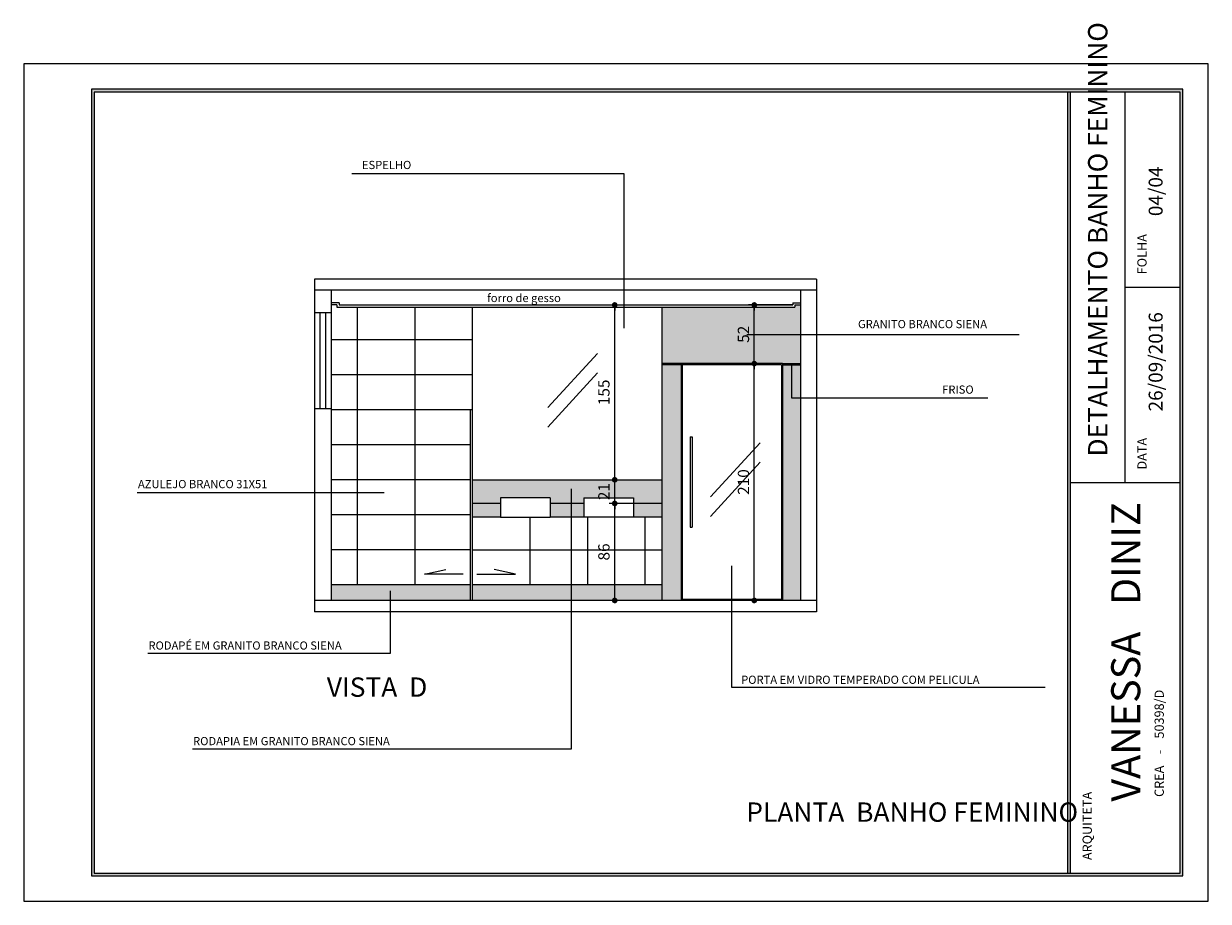
# Model space of a CAD drawing. Units: millimetres. Extents: x 21783 to 163269, y -70257 to 47500.
# Drawn here: x 149399 to 150449, y -54645 to -53867 of the extents above; entities that cross this region are included whole.
import ezdxf

# ---------------------------------------------------------------- set-up
doc = ezdxf.new("R2010")
doc.units = ezdxf.units.MM
doc.linetypes.add('LIN0', pattern=[0])
for name, color, linetype in [('C-03', 3, 'Continuous'), ('EQUIP_FIXOS', 2, 'Continuous'), ('P0.1 cotas', 1, 'Continuous'), ('P0.6 alven.cortada', 6, 'Continuous'), ('P01', 1, 'Continuous'), ('p2', 2, 'Continuous'), ('P6', 6, 'Continuous'), ('PENA02', 2, 'Continuous'), ('TEXTO_AP', 2, 'LIN0')]:
    doc.layers.add(name, color=color, linetype=linetype)
doc.styles.add('D-50', font='swisscl.ttf', dxfattribs={"height": 0.1})
doc.styles.add('RSA', font='arial.ttf')
doc.dimstyles.new('50', dxfattribs={"dimscale": 50, "dimtxt": 0.2, "dimasz": 0.01, "dimexe": 0.1, "dimexo": 0.15, "dimgap": 0.09, "dimtad": 1, "dimzin": 12, "dimdsep": 46, "dimtxsty": 'RSA', "dimblk": 'DOT', "dimcen": 0.2, "dimclrd": 1, "dimclre": 1, "dimclrt": 2, "dimadec": 0, "dimazin": 0, "dimtfac": 1, "dimtix": 1, "dimtmove": 2, "dimatfit": 3, "dimldrblk": 'DOT', "dimfxl": 1, "dimtolj": 1, "dimtzin": 12, "dimarcsym": 0})

# ---------------------------------------------------------------- blocks, each defined once
blk = doc.blocks.new('DOT')
at = {"linetype": 'ByBlock'}
blk.add_line((0, 0), (-10, 0), dxfattribs=at)
at = {"const_width": 5}
blk.add_lwpolyline([(-2.5, 0, -1), (2.5, 0, -1)], format="xyb", close=True, dxfattribs=at)
blk = doc.blocks.new('*D220')
at = {"layer": 'DEFPOINTS', "color": 0}
for p in [(149923.2, -54292.7), (149964.9, -54292.7), (149964.9, -54378.7)]:
    blk.add_point(p, dxfattribs=at)
at = {"layer": 'P01', "color": 1, "lineweight": -2}
for p, q in [((149957.4, -54292.7), (149918.2, -54292.7)), ((149923.2, -54378.2), (149923.2, -54293.2)), ((149957.4, -54378.7), (149918.2, -54378.7))]:
    blk.add_line(p, q, dxfattribs=at)
at = {"layer": 'P01', "color": 1, "lineweight": -2, "xscale": 0.5, "yscale": 0.5, "zscale": 0.5}
for p, rotation in [((149923.2, -54292.7), 90), ((149923.2, -54378.7), 270)]:
    blk.add_blockref('DOT', p, dxfattribs=dict(at, rotation=rotation))
at = {"layer": 'P01', "color": 2, "insert": (149913.6, -54335.7), "char_height": 10, "attachment_point": 5, "rotation": 90, "style": 'RSA'}
blk.add_mtext('\\A1;86', dxfattribs=at)
blk = doc.blocks.new('_Dot')
at = {"color": 0, "linetype": 'ByBlock', "lineweight": -2}
blk.add_line((-0.5, 0), (-1, 0), dxfattribs=at)
at = {"color": 0, "linetype": 'ByBlock', "const_width": 0.5}
blk.add_lwpolyline([(-0.25, 0, 1), (0.25, 0, 1)], format="xyb", close=True, dxfattribs=at)
blk = doc.blocks.new('*D221')
at = {"layer": 'DEFPOINTS', "color": 0}
for p in [(149923.2, -54271.7), (149923.2, -54271.7), (149964.9, -54292.7)]:
    blk.add_point(p, dxfattribs=at)
at = {"layer": 'P01', "color": 1, "lineweight": -2}
for p, q in [((149915.7, -54271.7), (149918.2, -54271.7)), ((149923.2, -54271.2), (149923.2, -54270.7)), ((149923.2, -54292.7), (149923.2, -54271.7)), ((149957.4, -54292.7), (149918.2, -54292.7)), ((149923.2, -54293.2), (149923.2, -54293.7))]:
    blk.add_line(p, q, dxfattribs=at)
at = {"layer": 'P01', "color": 1, "lineweight": -2, "xscale": 0.5, "yscale": 0.5, "zscale": 0.5}
for p, rotation in [((149923.2, -54271.7), 270), ((149923.2, -54292.7), 90)]:
    blk.add_blockref('DOT', p, dxfattribs=dict(at, rotation=rotation))
at = {"layer": 'P01', "color": 2, "insert": (149913.6, -54282.2), "char_height": 10, "attachment_point": 5, "rotation": 90, "style": 'RSA'}
blk.add_mtext('\\A1;21', dxfattribs=at)
blk = doc.blocks.new('*D222')
at = {"layer": 'DEFPOINTS', "color": 0}
for p in [(149923.2, -54116.7), (149923.2, -54116.7), (149923.2, -54271.7)]:
    blk.add_point(p, dxfattribs=at)
at = {"layer": 'P01', "color": 1, "lineweight": -2}
for p, q in [((149915.7, -54116.7), (149918.2, -54116.7)), ((149923.2, -54271.2), (149923.2, -54117.2)), ((149915.7, -54271.7), (149918.2, -54271.7))]:
    blk.add_line(p, q, dxfattribs=at)
at = {"layer": 'P01', "color": 1, "lineweight": -2, "xscale": 0.5, "yscale": 0.5, "zscale": 0.5}
for p, rotation in [((149923.2, -54116.7), 90), ((149923.2, -54271.7), 270)]:
    blk.add_blockref('DOT', p, dxfattribs=dict(at, rotation=rotation))
at = {"layer": 'P01', "color": 2, "insert": (149913.6, -54194.2), "char_height": 10, "attachment_point": 5, "rotation": 90, "style": 'RSA'}
blk.add_mtext('\\A1;155', dxfattribs=at)
blk = doc.blocks.new('*D223')
at = {"layer": 'DEFPOINTS', "color": 0}
for p in [(150046.9, -54168.7), (150071.9, -54168.7), (150087.9, -54378.7)]:
    blk.add_point(p, dxfattribs=at)
at = {"layer": 'P01', "color": 1, "lineweight": -2}
for p, q in [((150064.4, -54168.7), (150041.9, -54168.7)), ((150046.9, -54378.2), (150046.9, -54169.2)), ((150080.4, -54378.7), (150041.9, -54378.7))]:
    blk.add_line(p, q, dxfattribs=at)
at = {"layer": 'P01', "color": 1, "lineweight": -2, "xscale": 0.5, "yscale": 0.5, "zscale": 0.5}
for p, rotation in [((150046.9, -54168.7), 90), ((150046.9, -54378.7), 270)]:
    blk.add_blockref('DOT', p, dxfattribs=dict(at, rotation=rotation))
at = {"layer": 'P01', "color": 2, "insert": (150037.3, -54273.7), "char_height": 10, "attachment_point": 5, "rotation": 90, "style": 'RSA'}
blk.add_mtext('\\A1;210', dxfattribs=at)
blk = doc.blocks.new('*D224')
at = {"layer": 'DEFPOINTS', "color": 0}
for p in [(150046.9, -54116.7), (150087.9, -54116.7), (150071.9, -54168.7)]:
    blk.add_point(p, dxfattribs=at)
at = {"layer": 'P01', "color": 1, "lineweight": -2}
for p, q in [((150080.4, -54116.7), (150041.9, -54116.7)), ((150046.9, -54168.2), (150046.9, -54117.2)), ((150064.4, -54168.7), (150041.9, -54168.7))]:
    blk.add_line(p, q, dxfattribs=at)
at = {"layer": 'P01', "color": 1, "lineweight": -2, "xscale": 0.5, "yscale": 0.5, "zscale": 0.5}
for p, rotation in [((150046.9, -54116.7), 90), ((150046.9, -54168.7), 270)]:
    blk.add_blockref('DOT', p, dxfattribs=dict(at, rotation=rotation))
at = {"layer": 'P01', "color": 2, "insert": (150037.3, -54142.7), "char_height": 10, "attachment_point": 5, "rotation": 90, "style": 'RSA'}
blk.add_mtext('\\A1;52', dxfattribs=at)

msp = doc.modelspace()

# ---------------------------------------------------------------- hatches: boundary and pattern name
at = {"layer": 'P0.1 cotas', "linetype": 'Continuous'}
h = msp.add_hatch(color=256, dxfattribs=at)
h.paths.add_polyline_path([(149461.8247, -54289.35998), (149459.3247, -54289.36419), (149459.3247, -54622.9388), (149949.07623, -54622.9388), (149949.08457, -54620.4388), (149461.8247, -54620.4388)])
h.paths.add_polyline_path([(149461.8247, -53927.9388), (149951.39514, -53927.9388), (149951.40348, -53925.4388), (149459.3247, -53925.4388), (149459.3247, -54289.36419), (149461.8247, -54289.35998)])
h = msp.add_hatch(color=256, dxfattribs=at)
h.paths.add_polyline_path([(150426.8247, -53925.4388), (149951.40348, -53925.4388), (149951.39514, -53927.9388), (150424.3247, -53927.9388), (150424.3247, -54287.73844), (150426.8247, -54287.73423)])
h.paths.add_polyline_path([(150426.8247, -54287.73423), (150424.3247, -54287.73844), (150424.3247, -54620.4388), (149949.08457, -54620.4388), (149949.07623, -54622.9388), (150426.8247, -54622.9388)])
msp.add_hatch(color=256, dxfattribs=at).paths.add_polyline_path([(150327.1887, -53927.9388), (150324.6887, -53927.9388), (150324.6887, -54620.4388), (150327.1887, -54620.4388)])
at = {"layer": 'P01'}
h = msp.add_hatch(dxfattribs=at)
h.set_pattern_fill('AR-SAND', color=256, scale=0.1, angle=90, style=0)
h.paths.add_polyline_path([(150087.93926, -54169.71794), (150071.93926, -54169.71794), (150071.93926, -54378.71794), (150087.93926, -54378.71794)])
h.paths.add_polyline_path([(149981.93926, -54169.71794), (149964.93926, -54169.71794), (149964.93926, -54378.71794), (149981.93926, -54378.71794)])
h.paths.add_polyline_path([(150087.93926, -54116.71794), (150082.93926, -54116.71794), (150082.93926, -54118.71794), (149964.93926, -54118.71794), (149964.93926, -54168.71794), (149981.93926, -54168.71794), (150071.93926, -54168.71794), (150087.93926, -54168.71794)])
h = msp.add_hatch(dxfattribs=at)
h.set_pattern_fill('AR-SAND', color=256, scale=0.1, angle=90, style=0)
h.paths.add_polyline_path([(149794.93926, -54364.71794), (149671.93926, -54364.71794), (149671.93926, -54378.71794), (149794.93926, -54378.71794)])
h.paths.add_polyline_path([(149964.93926, -54364.71794), (149796.93926, -54364.71794), (149796.93926, -54378.71794), (149964.93926, -54378.71794)])
h.paths.add_polyline_path([(149821.93926, -54292.71794), (149796.93926, -54292.71794), (149796.93926, -54304.71794), (149821.93926, -54304.71794)])
h.paths.add_polyline_path([(149895.93926, -54292.71794), (149865.93926, -54292.71794), (149865.93926, -54304.71794), (149895.93926, -54304.71794)])
h.paths.add_polyline_path([(149964.93926, -54292.71794), (149939.93926, -54292.71794), (149939.93926, -54304.71794), (149964.93926, -54304.71794)])
h.paths.add_polyline_path([(149964.93926, -54271.71794), (149796.93926, -54271.71794), (149796.93926, -54292.71794), (149821.93926, -54292.71794), (149821.93926, -54287.71794), (149865.93926, -54287.71794), (149865.93926, -54292.71794), (149895.93926, -54292.71794), (149895.93926, -54287.71794), (149939.93926, -54287.71794), (149939.93926, -54292.71794), (149964.93926, -54292.71794)])

# ---------------------------------------------------------------- linework, layer by layer
at = {"layer": 'C-03'}
for p, q in [((149678.93926, -54114.71794), (149671.93926, -54114.71794)), ((149676.93926, -54116.71794), (149671.93926, -54116.71794)), ((149676.93926, -54116.71794), (149676.93926, -54118.71794)), ((149678.93926, -54114.71794), (149678.93926, -54116.71794)), ((149678.93926, -54116.71794), (150080.93926, -54116.71794)), ((150080.93926, -54114.71794), (150080.93926, -54116.71794)), ((150080.93926, -54114.71794), (150087.93926, -54114.71794)), ((150082.93926, -54116.71794), (150082.93926, -54118.71794)), ((150082.93926, -54116.71794), (150087.93926, -54116.71794)), ((149676.93926, -54118.71794), (150082.93926, -54118.71794)), ((149796.93926, -54209.71794), (149794.93926, -54209.71794)), ((149794.93926, -54209.71794), (149794.93926, -54378.71794)), ((149796.93926, -54209.71794), (149796.93926, -54378.71794)), ((149821.93926, -54287.71794), (149821.93926, -54304.71794)), ((149865.93926, -54287.71794), (149821.93926, -54287.71794)), ((149865.93926, -54287.71794), (149865.93926, -54304.71794)), ((149895.93926, -54287.71794), (149895.93926, -54304.71794)), ((149895.93926, -54287.71794), (149939.93926, -54287.71794)), ((149939.93926, -54287.71794), (149939.93926, -54304.71794)), ((149821.93926, -54304.71794), (149865.93926, -54304.71794)), ((149939.93926, -54304.71794), (149895.93926, -54304.71794))]:
    msp.add_line(p, q, dxfattribs=at)
at = {"layer": 'EQUIP_FIXOS'}
for p, q in [((150449.3247, -53902.9388), (149399.3247, -53902.9388)), ((149399.3247, -53902.9388), (149399.3247, -54645.4388)), ((150449.3247, -54645.4388), (150449.3247, -53902.9388)), ((150375.7567, -54274.1888), (150375.7567, -53927.9388)), ((150375.7567, -54101.0638), (150424.3247, -54101.0638)), ((150327.1887, -54274.1888), (150424.3247, -54274.1888)), ((149399.3247, -54645.4388), (150449.3247, -54645.4388))]:
    msp.add_line(p, q, dxfattribs=at)
at = {"layer": 'P0.6 alven.cortada'}
for p, q in [((149459.3247, -53925.4388), (149459.3247, -54622.9388)), ((150426.8247, -53925.4388), (149459.3247, -53925.4388)), ((149461.8247, -53927.9388), (149461.8247, -54620.4388)), ((150424.3247, -53927.9388), (149461.8247, -53927.9388)), ((150324.6887, -54620.4388), (150324.6887, -53927.9388)), ((150327.1887, -54620.4388), (150327.1887, -53927.9388)), ((150424.3247, -54620.4388), (150424.3247, -53927.9388)), ((150426.8247, -54622.9388), (150426.8247, -53925.4388)), ((149461.8247, -54620.4388), (150424.3247, -54620.4388)), ((149459.3247, -54622.9388), (150426.8247, -54622.9388))]:
    msp.add_line(p, q, dxfattribs=at)
at = {"layer": 'P01'}
for p, q in [((149931.51422, -54000.58577), (149690.2761, -54000.58577)), ((149931.51422, -54137.21565), (149931.51422, -54000.58577)), ((149656.93926, -54123.71794), (149656.93926, -54208.71794)), ((149671.93926, -54123.71794), (149671.93926, -54208.71794)), ((149694.93926, -54118.71794), (149694.93926, -54364.71794)), ((149745.93926, -54118.71794), (149745.93926, -54364.71794)), ((149796.93926, -54118.71794), (149796.93926, -54364.71794)), ((149964.93926, -54118.71794), (149964.93926, -54292.71794)), ((149796.93926, -54147.71794), (149671.93926, -54147.71794)), ((150040.39088, -54142.76995), (150281.54416, -54142.76995)), ((149907.85124, -54159.74711), (149863.75756, -54207.7062)), ((149981.93926, -54168.71794), (149964.93926, -54168.71794)), ((150071.93926, -54168.71794), (150087.93926, -54168.71794)), ((150079.93926, -54168.71794), (150079.93926, -54199.00251)), ((149796.93926, -54178.71794), (149671.93926, -54178.71794)), ((149907.85124, -54176.96735), (149863.75756, -54224.92644)), ((149981.93926, -54169.71794), (149964.93926, -54169.71794)), ((150070.93926, -54169.71794), (149982.93926, -54169.71794)), ((149982.93926, -54169.71794), (149982.93926, -54377.71794)), ((150070.93926, -54169.71794), (150070.93926, -54377.71794)), ((150071.93926, -54169.71794), (150087.93926, -54169.71794)), ((150079.93926, -54199.00251), (150253.87261, -54199.00251)), ((149794.93926, -54209.71794), (149671.93926, -54209.71794)), ((149794.93926, -54240.71794), (149671.93926, -54240.71794)), ((149989.93926, -54233.71794), (149989.93926, -54313.71794)), ((149989.93926, -54233.71794), (149991.93926, -54233.71794)), ((149991.93926, -54233.71794), (149991.93926, -54313.71794)), ((150052.23536, -54238.96108), (150008.14168, -54286.92017)), ((150052.23536, -54256.18132), (150008.14168, -54304.14041)), ((149794.93926, -54271.71794), (149671.93926, -54271.71794)), ((149796.93926, -54271.71794), (149964.93926, -54271.71794)), ((149718.83167, -54283.16717), (149499.98404, -54283.16717)), ((149884.57172, -54279.79248), (149884.57172, -54510.45943)), ((149794.93926, -54302.71794), (149671.93926, -54302.71794)), ((149847.93926, -54304.71794), (149847.93926, -54364.71794)), ((149898.93926, -54304.71794), (149898.93926, -54364.71794)), ((149949.93926, -54304.71794), (149949.93926, -54364.71794)), ((149964.93926, -54304.71794), (149964.93926, -54378.71794)), ((149989.93926, -54313.71794), (149991.93926, -54313.71794)), ((149794.93926, -54333.71794), (149671.93926, -54333.71794)), ((149796.93926, -54333.71794), (149964.93926, -54333.71794)), ((149754.6497, -54355.42983), (149773.56611, -54351.12084)), ((149788.83227, -54355.42983), (149754.6497, -54355.42983)), ((149801.04624, -54355.42983), (149835.22881, -54355.42983)), ((149835.22881, -54355.42983), (149816.3124, -54351.12084)), ((150026.69973, -54348.11322), (150026.69973, -54455.66753)), ((149724.19531, -54370.24074), (149724.19531, -54425.68551)), ((150070.93926, -54377.71794), (149982.93926, -54377.71794)), ((149724.19531, -54425.68551), (149509.34898, -54425.68551)), ((150026.69973, -54455.66753), (150304.7988, -54455.66753)), ((149884.57172, -54510.45943), (149548.87913, -54510.45943))]:
    msp.add_line(p, q, dxfattribs=at)
at = {"layer": 'P6'}
for p, q in [((150101.93926, -54093.71794), (149656.93926, -54093.71794)), ((149656.93926, -54093.71794), (149656.93926, -54123.71794)), ((150101.93926, -54093.71794), (150101.93926, -54388.71794)), ((150101.93926, -54103.71794), (149656.93926, -54103.71794)), ((149671.93926, -54103.71794), (149671.93926, -54123.71794)), ((150087.93926, -54103.71794), (150087.93926, -54378.71794)), ((149671.93926, -54123.71794), (149656.93926, -54123.71794)), ((149671.93926, -54208.71794), (149656.93926, -54208.71794)), ((149656.93926, -54208.71794), (149656.93926, -54388.71794)), ((149671.93926, -54208.71794), (149671.93926, -54378.71794)), ((150101.93926, -54378.71794), (149656.93926, -54378.71794)), ((150101.93926, -54388.71794), (149656.93926, -54388.71794))]:
    msp.add_line(p, q, dxfattribs=at)
at = {"layer": 'PENA02'}
for p, q in [((149661.93926, -54123.71794), (149661.93926, -54208.71794)), ((149666.93926, -54123.71794), (149666.93926, -54208.71794)), ((150071.93926, -54168.71794), (149981.93926, -54168.71794)), ((149981.93926, -54168.71794), (149981.93926, -54378.71794)), ((150071.93926, -54168.71794), (150071.93926, -54378.71794)), ((149821.93926, -54292.71794), (149796.93926, -54292.71794)), ((149895.93926, -54292.71794), (149865.93926, -54292.71794)), ((149964.93926, -54292.71794), (149939.93926, -54292.71794)), ((149964.93926, -54292.71794), (149964.93926, -54304.71794)), ((149821.93926, -54304.71794), (149796.93926, -54304.71794)), ((149895.93926, -54304.71794), (149865.93926, -54304.71794)), ((149964.93926, -54304.71794), (149939.93926, -54304.71794)), ((149794.93926, -54364.71794), (149671.93926, -54364.71794)), ((149964.93926, -54364.71794), (149796.93926, -54364.71794))]:
    msp.add_line(p, q, dxfattribs=at)

# ---------------------------------------------------------------- texts
at = {"layer": 'C-03', "char_height": 12.348, "width": 324.4914015, "attachment_point": 1, "rotation": 90, "style": 'D-50'}
for s, insert in [('04/04', (150396.47555, -54037.95161)), ('26/09/2016', (150396.47555, -54211.07661))]:
    msp.add_mtext(s, dxfattribs=dict(at, insert=insert))
at = {"layer": 'P0.6 alven.cortada', "attachment_point": 1, "rotation": 90, "style": 'D-50'}
for s, insert, char_height, width in [('DETALHAMENTO BANHO FEMININO', (150342.73613, -54251.09661), 17.15, 450.6825021), ('VANESSA   DINIZ', (150363.2586, -54557.10527), 25.725, 676.0237532)]:
    msp.add_mtext(s, dxfattribs=dict(at, insert=insert, char_height=char_height, width=width))
at = {"layer": 'P0.6 alven.cortada', "char_height": 17.15, "width": 450.6825021, "attachment_point": 1, "style": 'D-50'}
for s, insert in [('VISTA  D', (149668.00176, -54446.94634)), ('PLANTA  BANHO FEMININO', (150039.78276, -54557.77779))]:
    msp.add_mtext(s, dxfattribs=dict(at, insert=insert))
at = {"layer": 'p2'}
for s, p in [('ESPELHO', (149699.11606, -53996.20943, 46689.2928)), ('forro de gesso', (149810.11905, -54114.14304, 46689.2928)), ('GRANITO BRANCO SIENA', (150138.81986, -54137.27635, 46689.2928)), ('FRISO', (150213.43887, -54195.37423, 46689.2928)), ('AZULEJO BRANCO 31X51', (149500.6276, -54279.14596, 46689.2928)), ('RODAPÉ EM GRANITO BRANCO SIENA', (149509.92597, -54422.26722, 46689.2928)), ('PORTA EM VIDRO TEMPERADO COM PELICULA', (150035.2563, -54452.65652, 46689.2928)), ('RODAPIA EM GRANITO BRANCO SIENA', (149549.45611, -54507.04114, 46689.2928))]:
    msp.add_text(s, height=7.26, dxfattribs=at).set_placement(p)
at = {"layer": 'TEXTO_AP', "char_height": 8.232, "width": 216.327601, "attachment_point": 1, "rotation": 90, "style": 'D-50'}
for s, insert in [('FOLHA', (150386.41483, -54089.51783)), ('DATA', (150386.41483, -54262.64283)), ('CREA    -    50398/D', (150401.69628, -54552.89325)), ('ARQUITETA', (150337.84683, -54608.89283))]:
    msp.add_mtext(s, dxfattribs=dict(at, insert=insert))

# ---------------------------------------------------------------- dimensions: what is measured, and where the dimension line sits
at = {"layer": 'P01'}
for base, p1, p2, picture, middle in [((149923.15964, -54116.71794), (149923.15964, -54271.71794), (149923.15964, -54116.71794), '*D222', (149913.55391, -54194.21794)), ((150046.88898, -54116.71794), (150071.93926, -54168.71794), (150087.93926, -54116.71794), '*D224', (150037.28326, -54142.71794)), ((150046.88898, -54168.71794), (150087.93926, -54378.71794), (150071.93926, -54168.71794), '*D223', (150037.28326, -54273.71794)), ((149923.15964, -54271.71794), (149964.93926, -54292.71794), (149923.15964, -54271.71794), '*D221', (149913.63917, -54282.21794)), ((149923.15964, -54292.71794), (149964.93926, -54378.71794), (149964.93926, -54292.71794), '*D220', (149913.55391, -54335.71794))]:
    dim = msp.add_linear_dim(base=base, p1=p1, p2=p2, angle=90, dimstyle='50', dxfattribs=at)
    dim.commit()
    dim.dimension.update_dxf_attribs({"geometry": picture, "text_midpoint": middle})

doc.saveas('drawing.dxf')
